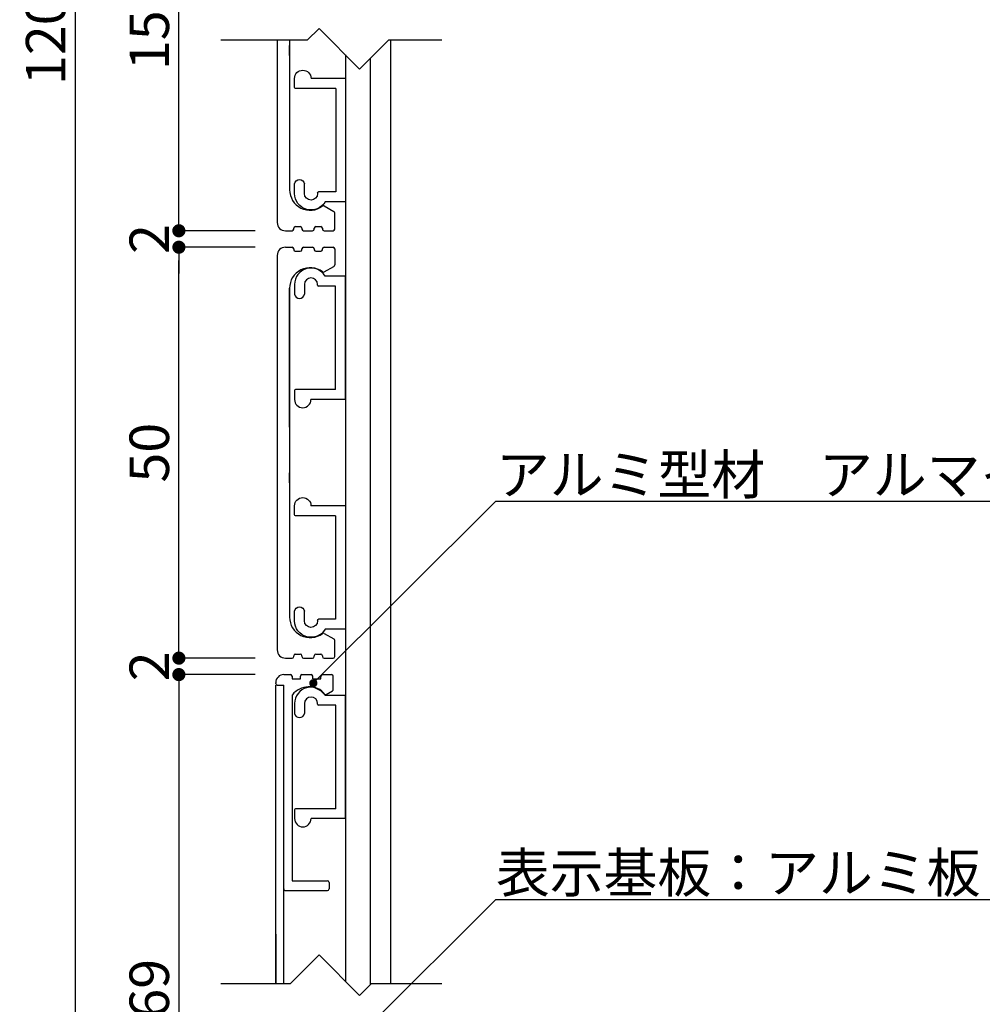
# Model space of a CAD drawing. Extents: x 0 to 280, y 0 to 192.
# Drawn here: x 176 to 235, y 41 to 101 of the extents above; entities that cross this region are included whole.
import ezdxf

# ---------------------------------------------------------------- set-up
doc = ezdxf.new("R2010")
doc.units = 0
doc.header["$LTSCALE"] = 0.3
doc.header["$MEASUREMENT"] = 0
for name, color, linetype in [('DIM', 2, 'Continuous'), ('OBJECT2', 5, 'Continuous'), ('SUGATA1', 11, 'Continuous'), ('寸法', 2, 'Continuous'), ('本体１', 7, 'Continuous'), ('本体２', 11, 'Continuous'), ('注釈', 2, 'Continuous')]:
    doc.layers.add(name, color=color, linetype=linetype)
doc.styles.add('EXTFONT', font='txt', dxfattribs={"height": 2.4, "bigfont": 'extfont'})
doc.styles.get("Standard").update_dxf_attribs({"font": 'txt.shx', "bigfont": 'extfont.shx'})
doc.styles.add('角ゴ', font='txt.shx', dxfattribs={"bigfont": 'extfont.shx'})
doc.dimstyles.new('KITEI-1$7', dxfattribs={"dimtxt": 2.4, "dimasz": 0.5, "dimexe": 0, "dimexo": 1, "dimgap": 0.7, "dimtad": 2, "dimdec": 0, "dimrnd": 1, "dimzin": 0, "dimdsep": 46, "dimtxsty": 'EXTFONT', "dimblk1": 'DOT', "dimblk2": 'DOT', "dimsah": 1, "dimcen": 0.09, "dimclrd": 2, "dimclre": 2, "dimclrt": 2, "dimadec": 0, "dimazin": 0, "dimtfac": 1, "dimtdec": 4, "dimtofl": 0, "dimtmove": 0, "dimatfit": 0, "dimldrblk": 'DOT', "dimfxl": 1, "dimtolj": 1, "dimtzin": 0, "dimarcsym": 0})
doc.dimstyles.get("Standard").update_dxf_attribs({"dimtxt": 0.18, "dimasz": 0.18, "dimexe": 0.18, "dimexo": 0.0625, "dimgap": 0.09, "dimtad": 0, "dimtih": 1, "dimtoh": 1, "dimdec": 4, "dimzin": 0, "dimdsep": 46, "dimtxsty": 'STANDARD', "dimcen": 0.09, "dimadec": 0, "dimazin": 0, "dimtfac": 1, "dimtdec": 4, "dimtofl": 0, "dimtmove": 0, "dimatfit": 3, "dimfxl": 1, "dimtolj": 1, "dimtzin": 0, "dimarcsym": 0})
doc.dimstyles.new('STANDARD$0', dxfattribs={"dimtxt": 2.4, "dimasz": 0.4, "dimexe": 0, "dimexo": 2, "dimtad": 3, "dimdec": 0, "dimzin": 0, "dimdsep": 46, "dimtxsty": 'STANDARD', "dimblk1": 'DOT', "dimblk2": 'DOT', "dimsah": 1, "dimcen": 2.5, "dimclrd": 2, "dimclre": 2, "dimclrt": 2, "dimadec": 0, "dimazin": 0, "dimtfac": 1, "dimtdec": 4, "dimtofl": 0, "dimtmove": 0, "dimatfit": 3, "dimldrblk": 'DOT', "dimfxl": 1, "dimtolj": 1, "dimtzin": 0, "dimarcsym": 0})

# ---------------------------------------------------------------- blocks, each defined once
blk = doc.blocks.new('_DOT')
at = {"color": 0, "linetype": 'ByBlock'}
blk.add_line((-0.5, 0), (-1, 0), dxfattribs=at)
at = {"color": 0, "linetype": 'ByBlock', "const_width": 0.5}
blk.add_lwpolyline([(-0.25, 0, 1), (0.25, 0, 1)], format="xyb", close=True, dxfattribs=at)
blk = doc.blocks.new('*D32')
at = {"layer": 'DEFPOINTS', "color": 0}
for p in [(186.119, 113.474), (192.752, 113.474), (192.752, 88.474)]:
    blk.add_point(p, dxfattribs=at)
at = {"layer": '本体１', "color": 2, "lineweight": -2}
for p, q in [((190.752, 113.474), (186.119, 113.474)), ((186.119, 89.274), (186.119, 112.674)), ((190.752, 88.474), (186.119, 88.474))]:
    blk.add_line(p, q, dxfattribs=at)
at = {"layer": '本体１', "color": 2, "lineweight": -2, "xscale": 0.8, "yscale": 0.8, "zscale": 0.8}
for p, rotation in [((186.119, 113.474), 90), ((186.119, 88.474), 270)]:
    blk.add_blockref('_DOT', p, dxfattribs=dict(at, rotation=rotation))
at = {"layer": '本体１', "color": 2, "insert": (184.319, 100.974), "char_height": 2.4, "attachment_point": 5, "rotation": 90, "style": '角ゴ'}
blk.add_mtext('\\A1;154', dxfattribs=at)
blk = doc.blocks.new('*D33')
at = {"layer": 'DEFPOINTS', "color": 0}
for p in [(186.119, 88.474), (192.752, 88.474), (192.752, 87.474)]:
    blk.add_point(p, dxfattribs=at)
at = {"layer": '本体１', "color": 2, "lineweight": -2}
for p, q in [((186.119, 89.274), (186.119, 90.074)), ((190.752, 88.474), (186.119, 88.474)), ((190.752, 87.474), (186.119, 87.474)), ((186.119, 86.674), (186.119, 85.874))]:
    blk.add_line(p, q, dxfattribs=at)
at = {"layer": '本体１', "color": 2, "lineweight": -2, "xscale": 0.8, "yscale": 0.8, "zscale": 0.8}
for p, rotation in [((186.119, 88.474), 270), ((186.119, 87.474), 90)]:
    blk.add_blockref('_DOT', p, dxfattribs=dict(at, rotation=rotation))
at = {"layer": '本体１', "color": 2, "insert": (184.319, 87.974), "char_height": 2.4, "attachment_point": 5, "rotation": 90, "style": '角ゴ'}
blk.add_mtext('\\A1;2', dxfattribs=at)
blk = doc.blocks.new('*D34')
at = {"layer": 'DEFPOINTS', "color": 0}
for p in [(186.119, 87.474), (192.752, 87.474), (192.752, 62.474)]:
    blk.add_point(p, dxfattribs=at)
at = {"layer": '本体１', "color": 2, "lineweight": -2}
for p, q in [((190.752, 87.474), (186.119, 87.474)), ((186.119, 63.274), (186.119, 86.674)), ((190.752, 62.474), (186.119, 62.474))]:
    blk.add_line(p, q, dxfattribs=at)
at = {"layer": '本体１', "color": 2, "lineweight": -2, "xscale": 0.8, "yscale": 0.8, "zscale": 0.8}
for p, rotation in [((186.119, 87.474), 90), ((186.119, 62.474), 270)]:
    blk.add_blockref('_DOT', p, dxfattribs=dict(at, rotation=rotation))
at = {"layer": '本体１', "color": 2, "insert": (184.319, 74.974), "char_height": 2.4, "attachment_point": 5, "rotation": 90, "style": '角ゴ'}
blk.add_mtext('\\A1;50', dxfattribs=at)
blk = doc.blocks.new('*D35')
at = {"layer": 'DEFPOINTS', "color": 0}
for p in [(186.119, 62.474), (192.752, 62.474), (192.752, 61.474)]:
    blk.add_point(p, dxfattribs=at)
at = {"layer": '本体１', "color": 2, "lineweight": -2}
for p, q in [((186.119, 63.274), (186.119, 64.074)), ((190.752, 62.474), (186.119, 62.474)), ((190.752, 61.474), (186.119, 61.474)), ((186.119, 60.674), (186.119, 59.874))]:
    blk.add_line(p, q, dxfattribs=at)
at = {"layer": '本体１', "color": 2, "lineweight": -2, "xscale": 0.8, "yscale": 0.8, "zscale": 0.8}
for p, rotation in [((186.119, 62.474), 270), ((186.119, 61.474), 90)]:
    blk.add_blockref('_DOT', p, dxfattribs=dict(at, rotation=rotation))
at = {"layer": '本体１', "color": 2, "insert": (184.319, 61.974), "char_height": 2.4, "attachment_point": 5, "rotation": 90, "style": '角ゴ'}
blk.add_mtext('\\A1;2', dxfattribs=at)
blk = doc.blocks.new('*D36')
at = {"layer": 'DEFPOINTS', "color": 0}
for p in [(192.752, 61.474), (186.119, 21.429), (192.744, 21.429)]:
    blk.add_point(p, dxfattribs=at)
at = {"layer": '寸法', "color": 2, "lineweight": -2}
for p, q in [((190.752, 61.474), (186.119, 61.474)), ((186.119, 60.674), (186.119, 22.229)), ((190.744, 21.429), (186.119, 21.429))]:
    blk.add_line(p, q, dxfattribs=at)
at = {"layer": '寸法', "color": 2, "lineweight": -2, "xscale": 0.8, "yscale": 0.8, "zscale": 0.8}
for p, rotation in [((186.119, 61.474), 90), ((186.119, 21.429), 270)]:
    blk.add_blockref('_DOT', p, dxfattribs=dict(at, rotation=rotation))
at = {"layer": '寸法', "color": 2, "insert": (184.319, 41.452), "char_height": 2.4, "attachment_point": 5, "rotation": 90, "style": '角ゴ'}
blk.add_mtext('\\A1;469', dxfattribs=at)
blk = doc.blocks.new('*D37')
at = {"layer": 'DEFPOINTS', "color": 0}
for p in [(186.448, 180.518), (179.815, 21.429), (192.744, 21.429)]:
    blk.add_point(p, dxfattribs=at)
at = {"layer": '寸法', "color": 2, "lineweight": -2}
for p, q in [((184.448, 180.518), (179.815, 180.518)), ((179.815, 179.718), (179.815, 22.229)), ((190.744, 21.429), (179.815, 21.429))]:
    blk.add_line(p, q, dxfattribs=at)
at = {"layer": '寸法', "color": 2, "lineweight": -2, "xscale": 0.8, "yscale": 0.8, "zscale": 0.8}
for p, rotation in [((179.815, 180.518), 90), ((179.815, 21.429), 270)]:
    blk.add_blockref('_DOT', p, dxfattribs=dict(at, rotation=rotation))
at = {"layer": '寸法', "color": 2, "insert": (178.015, 100.974), "char_height": 2.4, "attachment_point": 5, "rotation": 90, "style": '角ゴ'}
blk.add_mtext('\\A1;1200', dxfattribs=at)
blk = doc.blocks.new('A$C2A1B03D1')
at = {"layer": '本体２', "ltscale": 0.3}
for p, q in [((0, 7.5), (-1.234, 7.5)), ((0, 0), (0, 7.5)), ((-3.1, 7), (-3.1, 6.4)), ((-2.5, 7), (-2.5, 6.4)), ((-1.7, 6.96), (-1.7, 7)), ((-0.6, 6.9), (-1.64, 6.9)), ((-0.6, 0.6), (-0.6, 6.9)), ((-0.6, 0.6), (-3.04, 0.6)), ((-3.1, 0.54), (-3.1, 0)), ((0, 0), (-2.1, 0))]:
    blk.add_line(p, q, dxfattribs=at)
for centre, radius, start, end in [((-2.1, 7), 1, 30, 180), ((-2.1, 7), 0.4, 0, 180), ((-1.64, 6.96), 0.06, 180, 270), ((-2.8, 6.455), 0.305, 190.38886, 349.61114), ((-3.04, 0.54), 0.06, 90, 180), ((-2.6, 0), 0.5, 180, 0)]:
    blk.add_arc(centre, radius, start, end, dxfattribs=at)

msp = doc.modelspace()

# ---------------------------------------------------------------- linework, layer by layer
at = {"ltscale": 5}
for p, q in [((196.2531, 99.1672), (196.2509, 42.8064)), ((196.2566, 60.227), (196.2559, 42.8044)), ((196.2566, 60.227), (196.2559, 42.8044))]:
    msp.add_line(p, q, dxfattribs=at)
msp.add_line((197.7535, 98.9614), (197.7515, 42.5971))
at = {"layer": 'DIM'}
for p, q in [((194.6418, 100.7786), (193.9273, 100.0641)), ((194.6418, 100.7786), (197.1062, 98.3141)), ((193.9273, 100.0641), (188.6753, 100.0641)), ((198.8562, 100.0641), (197.1062, 98.3141)), ((202.1112, 100.0641), (198.8562, 100.0641)), ((194.6414, 44.4159), (192.8914, 42.6659)), ((194.6414, 44.4159), (197.1059, 41.9514)), ((192.8914, 42.6659), (188.675, 42.6659)), ((197.8204, 42.6659), (197.1059, 41.9514)), ((202.1109, 42.6659), (197.8204, 42.6659))]:
    msp.add_line(p, q, dxfattribs=at)
at = {"layer": 'DIM', "linetype": 'ByBlock'}
for p, q in [((205.3933, 72.0219), (242.9147, 72.0219)), ((205.3933, 47.7997), (261.0988, 47.7997))]:
    msp.add_line(p, q, dxfattribs=at)
at = {"layer": 'OBJECT2', "color": 6}
msp.add_line((198.9974, 100.0641), (198.9974, 42.6659), dxfattribs=at)
at = {"layer": 'SUGATA1', "linetype": 'Continuous'}
for p, q in [((192.5053, 61.4738), (192.9053, 61.4738)), ((193.0053, 61.3738), (193.0053, 61.2238)), ((193.0053, 61.2238), (193.5053, 61.2238)), ((193.5053, 61.2238), (193.5053, 61.3738)), ((193.6053, 61.4738), (194.1553, 61.4738)), ((194.2553, 61.2238), (194.2553, 61.3738)), ((194.2553, 61.2238), (194.7553, 61.2238)), ((194.7553, 61.2238), (194.7553, 61.3738)), ((194.8553, 61.4738), (195.4053, 61.4738)), ((195.5053, 60.5702), (195.5053, 61.3738)), ((192.0053, 60.9238), (192.0053, 60.9738)), ((192.1053, 60.8238), (192.5053, 60.8238)), ((192.5015, 42.6598), (192.5029, 60.8238)), ((192.5053, 60.8238), (192.5053, 60.8238)), ((193.0053, 60.1898), (193.0053, 48.9341)), ((195.0797, 60.2667), (195.4553, 60.4836)), ((193.0053, 48.9341), (195.1512, 48.9341)), ((195.2512, 48.8341), (195.2512, 48.4341)), ((192.5959, 48.3341), (195.1512, 48.3341))]:
    msp.add_line(p, q, dxfattribs=at)
for centre, radius, start, end in [((192.5053, 60.9738), 0.5, 90, 180), ((192.9053, 61.3738), 0.1, 0, 90), ((193.6053, 61.3738), 0.1, 90, 180), ((194.1553, 61.3738), 0.1, 0, 90), ((194.8553, 61.3738), 0.1, 90, 180), ((195.4053, 61.3738), 0.1, 0, 90), ((192.1053, 60.9238), 0.1, 180, 270), ((194.0053, 59.4763), 1.2485, 40.571846, 141.591463), ((195.4053, 60.5702), 0.1, 300, 0), ((193.1053, 60.1898), 0.1, 141.591463, 180), ((195.0297, 60.3533), 0.1, 220.571846, 300), ((195.1512, 48.8341), 0.1, 0, 90), ((192.5909, 48.422), 0.088, 172.091897, 273.267494), ((195.1512, 48.4341), 0.1, 270, 0)]:
    msp.add_arc(centre, radius, start, end, dxfattribs=at)
at = {"layer": '本体１', "linetype": 'Continuous'}
for p, q in [((192.1013, 100.0641), (192.1013, 88.9738)), ((192.8513, 100.0641), (192.8513, 90.9738)), ((192.8513, 99.1309), (192.8513, 99.7382)), ((194.9624, 89.9812), (195.5513, 89.6412)), ((195.6013, 88.5738), (195.6013, 89.5546)), ((193.2013, 88.7238), (193.5013, 88.7238)), ((194.4513, 88.7238), (194.7513, 88.7238)), ((192.6013, 88.4738), (193.0013, 88.4738)), ((193.1013, 88.5738), (193.1013, 88.6238)), ((193.6013, 88.6238), (193.6013, 88.5738)), ((193.7013, 88.4738), (194.2513, 88.4738)), ((194.3513, 88.5738), (194.3513, 88.6238)), ((194.8513, 88.6238), (194.8513, 88.5738)), ((194.9513, 88.4738), (195.5013, 88.4738)), ((192.6002, 87.4738), (193.0002, 87.4738)), ((193.7002, 87.4738), (194.2502, 87.4738)), ((194.9502, 87.4738), (195.5002, 87.4738)), ((192.1002, 86.9738), (192.1002, 76.2382)), ((192.1002, 86.9738), (192.1002, 62.9738)), ((193.1002, 87.3738), (193.1002, 87.3238)), ((193.2002, 87.2238), (193.5002, 87.2238)), ((193.6002, 87.3238), (193.6002, 87.3738)), ((194.3502, 87.3738), (194.3502, 87.3238)), ((194.4502, 87.2238), (194.7502, 87.2238)), ((194.8502, 87.3238), (194.8502, 87.3738)), ((195.6002, 87.3738), (195.6002, 86.3931)), ((194.9613, 85.9664), (195.5502, 86.3065)), ((192.8502, 76.5273), (192.8502, 84.9738)), ((192.8502, 84.9738), (192.8502, 64.9738)), ((192.8502, 73.1309), (192.8502, 73.7382)), ((194.9613, 63.9812), (195.5502, 63.6412)), ((195.6002, 62.5738), (195.6002, 63.5546)), ((192.6002, 62.4738), (193.0002, 62.4738)), ((193.1002, 62.5738), (193.1002, 62.6238)), ((193.2002, 62.7238), (193.5002, 62.7238)), ((193.6002, 62.6238), (193.6002, 62.5738)), ((193.7002, 62.4738), (194.2502, 62.4738)), ((194.3502, 62.5738), (194.3502, 62.6238)), ((194.4502, 62.7238), (194.7502, 62.7238)), ((194.8502, 62.6238), (194.8502, 62.5738)), ((194.9502, 62.4738), (195.5002, 62.4738)), ((192.0056, 45.6794), (192.0056, 42.6659))]:
    msp.add_line(p, q, dxfattribs=at)
at = {"layer": '本体１'}
for p, q in [((192.1053, 60.8238), (192.0053, 60.8238)), ((192.0055, 42.6598), (192.0053, 60.8238)), ((192.0053, 45.6794), (192.0053, 42.6659))]:
    msp.add_line(p, q, dxfattribs=at)
at = {"layer": '本体１', "linetype": 'Continuous'}
for centre, radius, start, end in [((194.1013, 90.9738), 1.25, 180, 306.925963), ((194.9124, 89.8946), 0.1, 60, 126.925964), ((195.5013, 89.5546), 0.1, 0, 60), ((192.6013, 88.9738), 0.5, 180, 270), ((193.2013, 88.6238), 0.1, 90, 180), ((193.5013, 88.6238), 0.1, 0, 90), ((194.4513, 88.6238), 0.1, 90, 180), ((194.7513, 88.6238), 0.1, 0, 90), ((193.0013, 88.5738), 0.1, 270, 0), ((193.7013, 88.5738), 0.1, 180, 270), ((194.2513, 88.5738), 0.1, 270, 0), ((194.9513, 88.5738), 0.1, 180, 270), ((195.5013, 88.5738), 0.1, 270, 0), ((192.6002, 86.9738), 0.5, 90, 180), ((193.0002, 87.3738), 0.1, 0, 90), ((193.7002, 87.3738), 0.1, 90, 180), ((194.2502, 87.3738), 0.1, 0, 90), ((194.9502, 87.3738), 0.1, 90, 180), ((195.5002, 87.3738), 0.1, 0, 90), ((193.2002, 87.3238), 0.1, 180, 270), ((193.5002, 87.3238), 0.1, 270, 0), ((194.4502, 87.3238), 0.1, 180, 270), ((194.7502, 87.3238), 0.1, 270, 0), ((195.5002, 86.3931), 0.1, 300, 0), ((194.1002, 84.9738), 1.25, 53.074037, 180), ((194.9113, 86.053), 0.1, 233.074036, 300), ((194.1002, 64.9738), 1.25, 180, 306.925963), ((194.9113, 63.8946), 0.1, 60, 126.925964), ((195.5002, 63.5546), 0.1, 0, 60), ((192.6002, 62.9738), 0.5, 180, 270), ((193.0002, 62.5738), 0.1, 270, 0), ((193.2002, 62.6238), 0.1, 90, 180), ((193.5002, 62.6238), 0.1, 0, 90), ((193.7002, 62.5738), 0.1, 180, 270), ((194.2502, 62.5738), 0.1, 270, 0), ((194.4502, 62.6238), 0.1, 90, 180), ((194.7502, 62.6238), 0.1, 0, 90), ((194.9502, 62.5738), 0.1, 180, 270), ((195.5002, 62.5738), 0.1, 270, 0)]:
    msp.add_arc(centre, radius, start, end, dxfattribs=at)

# ---------------------------------------------------------------- block references
at = {"layer": '本体１', "ltscale": 0.3, "xscale": -1, "rotation": 180}
for p in [(196.2538, 97.7382), (196.2527, 71.7382)]:
    msp.add_blockref('A$C2A1B03D1', p, dxfattribs=at)
at = {"layer": '本体１', "ltscale": 0.3}
for p in [(196.2527, 78.2094), (196.2565, 52.7095)]:
    msp.add_blockref('A$C2A1B03D1', p, dxfattribs=at)

# ---------------------------------------------------------------- texts
at = {"layer": 'DIM', "color": 2, "linetype": 'Continuous', "style": '角ゴ'}
for s, p in [('アルミ型材\u3000アルマイト仕上', (205.3971, 72.4401)), ('表示基板：アルミ板\u3000t1\u3000アルマイト仕上', (205.3971, 48.218))]:
    msp.add_text(s, height=2.4, dxfattribs=at).set_placement(p)

# ---------------------------------------------------------------- dimensions: what is measured, and where the dimension line sits
at = {"layer": '寸法'}
for base, p1, text, picture, middle in [((179.8152, 21.4294), (186.4479, 180.5182), '1200', '*D37', (179.8152, 100.9738)), ((186.119, 21.4294), (192.7517, 61.4738), '469', '*D36', (186.119, 41.4516))]:
    dim = msp.add_linear_dim(base=base, p1=p1, p2=(192.7439, 21.4294), angle=90, text=text, dimstyle='Standard', override={"dimtxt": 2.4, "dimasz": 0.8, "dimexe": 0, "dimexo": 2, "dimgap": 0.6, "dimtad": 3, "dimtih": 0, "dimtoh": 0, "dimdec": 1, "dimlfac": 2, "dimzin": 8, "dimtxsty": '角ゴ', "dimblk": 'DOT', "dimclrd": 2, "dimclre": 2, "dimclrt": 2, "dimtdec": 1, "dimldrblk": 'DOT'}, dxfattribs=at)
    dim.commit()
    dim.dimension.update_dxf_attribs({"geometry": picture, "text_midpoint": middle, "dimtype": 160})
at = {"layer": '本体１'}
dim = msp.add_linear_dim(base=(186.119, 113.4738), p1=(192.7517, 88.4738), p2=(192.7517, 113.4738), angle=90, text='154', dimstyle='STANDARD$0', override={"dimasz": 0.8, "dimgap": 0.6, "dimdec": 1, "dimlfac": 2, "dimzin": 8, "dimtxsty": '角ゴ', "dimblk": 'DOT', "dimtdec": 1}, dxfattribs=at)
dim.commit()
dim.dimension.update_dxf_attribs({"geometry": '*D32', "text_midpoint": (184.319, 100.9738)})
for base, p1, p2, picture, middle in [((186.119, 88.4738), (192.7517, 87.4738), (192.7517, 88.4738), '*D33', (186.119, 87.9738)), ((186.119, 62.4738), (192.7517, 61.4738), (192.7517, 62.4738), '*D35', (186.119, 61.9738))]:
    dim = msp.add_linear_dim(base=base, p1=p1, p2=p2, angle=270, dimstyle='STANDARD$0', override={"dimasz": 0.8, "dimgap": 0.6, "dimdec": 1, "dimlfac": 2, "dimzin": 8, "dimtxsty": '角ゴ', "dimblk": 'DOT', "dimtdec": 1}, dxfattribs=at)
    dim.commit()
    dim.dimension.update_dxf_attribs({"geometry": picture, "text_midpoint": middle, "dimtype": 160})
dim = msp.add_linear_dim(base=(186.119, 87.4738), p1=(192.7517, 62.4738), p2=(192.7517, 87.4738), angle=90, dimstyle='STANDARD$0', override={"dimasz": 0.8, "dimgap": 0.6, "dimdec": 1, "dimlfac": 2, "dimzin": 8, "dimtxsty": '角ゴ', "dimblk": 'DOT', "dimtdec": 1}, dxfattribs=at)
dim.commit()
dim.dimension.update_dxf_attribs({"geometry": '*D34', "text_midpoint": (184.319, 74.9738)})

# ---------------------------------------------------------------- leaders
at = {"layer": '注釈', "color": 2, "linetype": 'ByBlock', "annotation_type": 0, "has_hookline": 1, "hookline_direction": 0}
for points in [[(194.2951, 60.9495), (205.3933, 72.0219), (205.8933, 72.0219)], [(192.229, 34.6612), (205.3933, 47.7997), (205.8933, 47.7997)]]:
    msp.add_leader(points, dimstyle='KITEI-1$7', dxfattribs=at)

doc.saveas('drawing.dxf')
